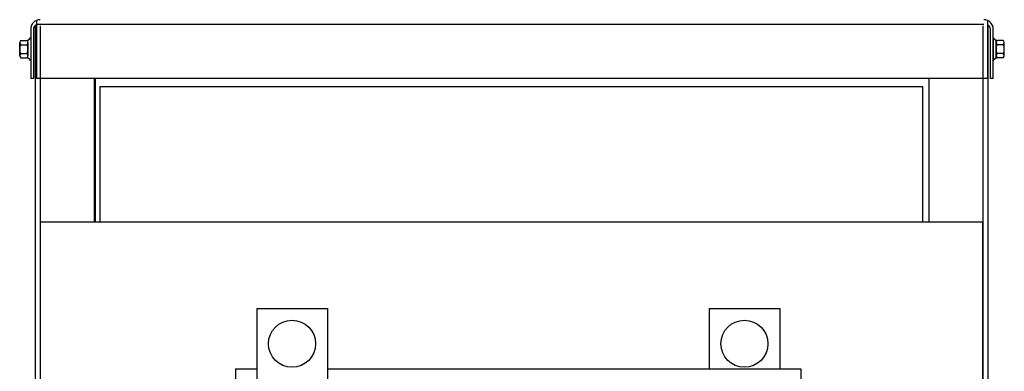
# Model space of a CAD drawing. Extents: x -68 to 62, y -19 to 58.
# Drawn here: x -63 to -42, y 13 to 20 of the extents above; entities that cross this region are included whole.
import ezdxf

# ---------------------------------------------------------------- set-up
doc = ezdxf.new("R2010")
doc.units = 0
doc.header["$MEASUREMENT"] = 0
doc.layers.get('0').update_dxf_attribs({"linetype": 'CONTINUOUS'})
doc.layers.add('CABINET', color=7, linetype='CONTINUOUS')
doc.layers.add('WINGAP', color=7, linetype='CONTINUOUS')

msp = doc.modelspace()

# ---------------------------------------------------------------- linework, layer by layer
for p, q in [((-58.306, 13.938), (-58.306, 9.998)), ((-58.306, 13.938), (-56.806, 13.938)), ((-56.806, 13.938), (-56.806, 10.873)), ((-48.706, 13.938), (-48.706, 12.652)), ((-48.706, 13.938), (-47.206, 13.938)), ((-47.206, 13.938), (-47.206, 12.652))]:
    msp.add_line(p, q)
for centre in [(-57.556, 13.188), (-47.956, 13.188)]:
    msp.add_circle(centre, 0.5)
at = {"layer": 'CABINET'}
for p, q in [((-63.103, 19.864), (-63.103, 18.818)), ((-63.045, 19.864), (-63.045, 18.818)), ((-63.007, 19.938), (-63.007, -1.853)), ((-62.982, 20.05), (-62.982, 18.818)), ((-42.879, 19.964), (-62.982, 19.964)), ((-62.903, 19.938), (-62.903, -1.853)), ((-42.898, 19.938), (-42.898, -1.853)), ((-42.794, 18.818), (-42.794, 20.05)), ((-42.794, 19.938), (-42.794, -1.853)), ((-42.734, 18.818), (-42.734, 19.864)), ((-42.675, 18.818), (-42.675, 19.864)), ((-42.675, 18.818), (-42.675, 19.864)), ((-63.103, 19.675), (-63.118, 19.675)), ((-63.103, 19.675), (-63.103, 19.211)), ((-42.675, 19.675), (-42.675, 19.211)), ((-42.675, 19.675), (-42.66, 19.675)), ((-63.336, 19.304), (-63.336, 19.583)), ((-63.311, 19.629), (-63.19, 19.629)), ((-63.311, 19.536), (-63.185, 19.536)), ((-63.16, 19.253), (-63.16, 19.634)), ((-63.16, 19.583), (-63.16, 19.304)), ((-42.617, 19.253), (-42.617, 19.634)), ((-42.617, 19.583), (-42.617, 19.304)), ((-42.466, 19.536), (-42.592, 19.536)), ((-42.466, 19.629), (-42.587, 19.629)), ((-42.441, 19.304), (-42.441, 19.583)), ((-63.311, 19.35), (-63.185, 19.35)), ((-63.311, 19.257), (-63.19, 19.257)), ((-42.466, 19.35), (-42.592, 19.35)), ((-42.466, 19.257), (-42.587, 19.257)), ((-63.103, 19.211), (-63.118, 19.211)), ((-42.675, 19.211), (-42.66, 19.211)), ((-63.045, 18.818), (-63.103, 18.818)), ((-42.794, 18.818), (-62.982, 18.818)), ((-61.757, 18.818), (-61.757, 15.779)), ((-61.732, 18.818), (-61.732, 15.779)), ((-44.044, 18.818), (-44.044, 15.779)), ((-42.675, 18.818), (-42.734, 18.818)), ((-61.632, 18.649), (-44.174, 18.649)), ((-61.632, 18.649), (-61.632, 15.779)), ((-44.174, 18.649), (-44.174, 15.779)), ((-62.901, 15.779), (-42.903, 15.779)), ((-62.901, 15.779), (-62.901, 1.568)), ((-42.903, 15.779), (-42.903, 1.568))]:
    msp.add_line(p, q, dxfattribs=at)
for centre, radius, start, end in [((-62.899, 19.864), 0.204, 90, 180), ((-42.879, 19.864), 0.204, 0, 90), ((-62.945, 19.864), 0.1, 112.1029, 180), ((-42.834, 19.864), 0.1, 0, 66.8459), ((-63.19, 19.71), 0.0806, 270, 334.4573), ((-42.587, 19.71), 0.0806, 205.5427, 270), ((-63.28, 19.583), 0.0559, 123.6264, 236.3736), ((-63.15, 19.443), 0.186, 150, 210), ((-63.216, 19.583), 0.0559, 303.6264, 56.3736), ((-63.346, 19.443), 0.186, 330, 30), ((-42.561, 19.583), 0.0559, 123.6264, 236.3736), ((-42.431, 19.443), 0.186, 150, 210), ((-42.497, 19.583), 0.0559, 303.6264, 56.3736), ((-42.627, 19.443), 0.186, 330, 30), ((-63.28, 19.304), 0.0559, 123.6264, 236.3736), ((-63.19, 19.176), 0.0806, 25.5427, 90), ((-63.216, 19.304), 0.0559, 303.6264, 56.3736), ((-42.587, 19.176), 0.0806, 90, 154.4573), ((-42.561, 19.304), 0.0559, 123.6264, 236.3736), ((-42.497, 19.304), 0.0559, 303.6264, 56.3736)]:
    msp.add_arc(centre, radius, start, end, dxfattribs=at)
at = {"layer": 'WINGAP'}
for p, q in [((-58.756, 12.652), (-58.306, 12.652)), ((-58.756, 12.652), (-58.756, 9.998)), ((-56.806, 12.652), (-46.756, 12.652)), ((-46.756, 12.652), (-46.756, 10.873))]:
    msp.add_line(p, q, dxfattribs=at)

doc.saveas('drawing.dxf')
